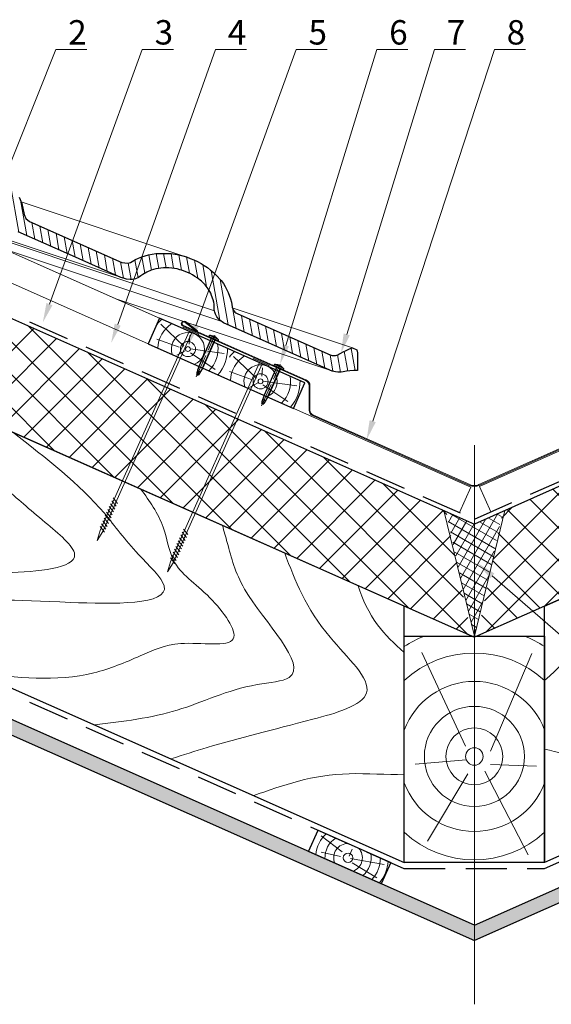
# Model space of a CAD drawing. Units: millimetres. Extents: x -118349 to 2287464, y -184995 to 377041.
# Drawn here: x -6814 to -6424, y 349007 to 349727 of the extents above; entities that cross this region are included whole.
import ezdxf
from ezdxf import colors
from ezdxf.entities.mleader import LeaderData, LeaderLine
from ezdxf.math import Vec2, Vec3

# ---------------------------------------------------------------- set-up
doc = ezdxf.new("R2010")
doc.units = ezdxf.units.MM
for name, pattern in [('ACAD_ISO04W100', [30, 24, -3, 0, -3]), ('GESTRICHELTX2', [1.5, 1, -0.5]), ('штриховая', [19.05, 12.7, -6.35])]:
    doc.linetypes.add(name, pattern=pattern)
for name, color, linetype, lineweight in [('0.30', 7, 'Continuous', 30), ('D-LT', 7, 'Continuous', 13), ('URSA GEO', 172, 'Continuous', 9), ('Механическое крепление', 6, 'Continuous', 13), ('ОКРУЖЕНИЕ', 84, 'штриховая', 15), ('Оси', 31, 'ACAD_ISO04W100', 13), ('Основные линии', 7, 'Continuous', 30), ('Слой1', 7, 'Continuous', 25), ('Стены', 14, 'Continuous', 30), ('Тонкие', 3, 'Continuous', 15), ('Штрих', 151, 'Continuous', 9), ('Штриховка', 161, 'Continuous', 9)]:
    doc.layers.add(name, color=color, linetype=linetype, lineweight=lineweight)
doc.layers.add('Вспомогат. линии', color=7, linetype='Continuous', lineweight=13, true_color=0x00c7c7)
doc.layers.add('ПРОФИЛИ', color=7, linetype='Continuous', lineweight=18, true_color=0xffffb3)
doc.styles.add('стиль1', font='times.ttf')
pattern_1 = [(45, (-24865.7503, 378372.9735), (-1.57836335, 4.73509005), [0, -4.4642857])]

# ---------------------------------------------------------------- blocks, each defined once
blk = doc.blocks.new('*X10')
at = {"color": 0}
for p, q in [((1913.39, 1277.43), (1916.56, 1295.42)), ((1921.16, 1285.48), (1923.07, 1296.33)), ((1927.86, 1287.52), (1929.46, 1296.55)), ((1934.05, 1286.59), (1935.74, 1296.2)), ((1893.25, 1271.2), (1896.2, 1287.88)), ((1900.5, 1276.31), (1903.15, 1291.33)), ((1907.36, 1279.23), (1909.93, 1293.79)), ((1881.69, 1241.61), (1889.02, 1283.15)), ((1874.35, 1235.99), (1881.48, 1276.42)), ((1867.47, 1232.94), (1872.81, 1263.26)), ((1860.58, 1229.88), (1863.1, 1244.18)), ((1846.81, 1223.77), (1849.33, 1238.07)), ((1853.7, 1226.83), (1856.22, 1241.13)), ((1826.16, 1214.61), (1828.68, 1228.89)), ((1833.04, 1217.66), (1835.56, 1231.95)), ((1839.93, 1220.72), (1842.45, 1235.01)), ((1805.5, 1205.44), (1808.02, 1219.72)), ((1812.39, 1208.5), (1814.91, 1222.78)), ((1819.27, 1211.55), (1821.79, 1225.84)), ((1721.43, 1196.53), (1724.17, 1212.08)), ((1728.53, 1200.79), (1730.98, 1214.74)), ((1735.35, 1203.49), (1737.65, 1216.53)), ((1741.96, 1204.97), (1744.18, 1217.6)), ((1748.4, 1205.52), (1750.56, 1217.8)), ((1754.65, 1204.99), (1756.89, 1217.67)), ((1760.74, 1203.53), (1763.06, 1216.68)), ((1766.6, 1200.75), (1769.1, 1214.95)), ((1772.28, 1197), (1774.98, 1212.32)), ((1784.89, 1196.5), (1787.36, 1210.55)), ((1791.73, 1199.33), (1794.25, 1213.61)), ((1798.62, 1202.39), (1801.13, 1216.66)), ((1702.42, 1160.69), (1709.91, 1203.18)), ((1713.77, 1189.1), (1717.16, 1208.34)), ((1778.37, 1195.54), (1780.82, 1209.42)), ((1695.36, 1156.68), (1702.19, 1195.42)), ((1688.48, 1153.62), (1691.35, 1169.92)), ((1674.7, 1147.49), (1677.2, 1161.68)), ((1681.59, 1150.55), (1684.09, 1164.73)), ((1654.04, 1138.3), (1656.55, 1152.53)), ((1660.93, 1141.36), (1663.44, 1155.58)), ((1667.82, 1144.42), (1670.32, 1158.63)), ((1633.38, 1129.1), (1635.9, 1143.38)), ((1640.27, 1132.17), (1642.78, 1146.43)), ((1647.15, 1135.23), (1649.67, 1149.48)), ((1586.96, 1117.78), (1590.29, 1136.66)), ((1619.61, 1122.97), (1622.13, 1137.28)), ((1626.49, 1126.04), (1629.01, 1140.33)), ((1593.22, 1117.26), (1596.21, 1134.22)), ((1599.41, 1116.39), (1601.99, 1131.06)), ((1605.88, 1117.12), (1608.36, 1131.18)), ((1612.72, 1119.91), (1615.25, 1134.23))]:
    blk.add_line(p, q, dxfattribs=at)
blk = doc.blocks.new('винт 4.2х41 с пресшайбой')
at = {"ltscale": 100}
for p, q in [((-41, 0), (-40, 1.3)), ((-36.6, 0), (-41, 0)), ((-40, -1.3), (-41, 0)), ((-40, 0), (-40, 1.3)), ((0, -5.3), (0, 5.3)), ((1.6, 0), (1.6, 4)), ((1.6, -4), (1.6, 0))]:
    blk.add_line(p, q, dxfattribs=at)
for p, q in [((-32, 2.1), (-40, 1.3)), ((-36.6, 1.6), (-36.6, -1.6)), ((0, 2.1), (-32, 2.1)), ((0, 4.5), (0, -4.5)), ((2.3, 0.4), (2.3, -0.4)), ((2.6, 0.4), (2.3, 0.4)), ((-32, -2.1), (-40, -1.3)), ((0, -2.1), (-32, -2.1)), ((2.6, -0.4), (2.3, -0.4))]:
    blk.add_line(p, q)
for start, end in [(2.6973, 28.0725), (331.9275, 357.3027)]:
    blk.add_arc((-5.9, 0), 8.5, start, end, dxfattribs=at)
blk.add_ellipse((0, 4), major_axis=(1.6, 0), ratio=0.84375, start_param=6.283185, end_param=7.853982, dxfattribs=at)
at = {"ltscale": 100, "extrusion": (0, 0, -1)}
blk.add_ellipse((0, -4), major_axis=(1.6, 0), ratio=0.84375, start_param=6.283185, end_param=7.853982, dxfattribs=at)
at = {"layer": 'ОКРУЖЕНИЕ', "ltscale": 0.01}
for p, q in [((1.1, 0.2), (2.5, 1.6)), ((2.3, 0.4), (1.1, 0.2)), ((1.1, 0.2), (1.1, -0.2)), ((2.3, -0.4), (1.1, -0.2)), ((1.1, -0.2), (2.5, -1.6))]:
    blk.add_line(p, q, dxfattribs=at)
at = {"layer": 'Оси'}
blk.add_line((-43, 0), (4, 0), dxfattribs=at)
at = {"layer": 'Тонкие'}
for p, q in [((0, 1.7), (-35.8, 1.7)), ((0, -1.7), (-35.8, -1.7))]:
    blk.add_line(p, q, dxfattribs=at)
blk = doc.blocks.new('*U38')
at = {"ltscale": 100, "xscale": -1}
blk.add_blockref('винт 4.2х41 с пресшайбой', (0, 0), dxfattribs=at)

msp = doc.modelspace()

# ---------------------------------------------------------------- hatches: boundary and pattern name
at = {"layer": 'Штрих', "linetype": 'Continuous'}
h = msp.add_hatch(dxfattribs=at)
h.set_pattern_fill('DOTS', color=0, scale=71.428571, angle=45, style=0)
h.set_pattern_definition(pattern_1)
h.paths.add_polyline_path([(-7053.371, 349318.82945), (-7053.371, 349307.57667), (-6480.84343, 349053.53897), (-6480.84343, 349064.79175)])
h = msp.add_hatch(dxfattribs=at)
h.set_pattern_fill('DOTS', color=0, scale=71.428571, angle=45, style=0)
h.set_pattern_definition(pattern_1)
h.paths.add_polyline_path([(-5908.31586, 349318.82945), (-5908.31586, 349307.57667), (-6480.84343, 349053.53897), (-6480.84343, 349064.79175)])
at = {"layer": 'Штриховка', "linetype": 'Continuous', "lineweight": 9, "ltscale": 200, "true_color": 0xa8a800}
h = msp.add_hatch(dxfattribs=at)
h.set_pattern_fill('ANSI37', color=54, scale=5.357143, style=0)
h.set_pattern_definition([(45, (-130936.577, 351123.98), (-12.0271287, 12.0271287), []), (135, (-130936.577, 351123.98), (-12.0271287, -12.0271287), [])])
h.paths.add_polyline_path([(-7053.371, 349612.32009), (-6501.56382, 349367.47629), (-6482.92526, 349276.37315), (-7053.371, 349529.48711), (-7053.371, 349570.03146), (-7068.25259, 349577.54639), (-7039.45675, 349577.54639), (-7053.371, 349583.77413)])
h.paths.add_polyline_path([(-6460.12304, 349367.47629), (-5908.31586, 349612.32009), (-5908.31586, 349583.77413), (-5922.23011, 349577.54639), (-5893.43427, 349577.54639), (-5908.31586, 349570.03146), (-5908.31586, 349529.48711), (-6478.76914, 349276.37315)])
h = msp.add_hatch(dxfattribs=at)
h.set_pattern_fill('ANSI37', color=54, scale=1.785714, angle=15, style=0)
h.set_pattern_definition([(60, (-30564.2566, 324019.002), (-4.9100547, 2.8348214), []), (150, (-30564.2566, 324019.002), (-2.8348214, -4.9100547), [])])
h.paths.add_polyline_path([(-6480.84343, 349358.28239), (-6501.56382, 349367.47629), (-6489.95779, 349313.90954), (-6480.84343, 349276.37315)])
h.paths.add_polyline_path([(-6480.84343, 349276.37315), (-6479.34041, 349282.56316), (-6471.1453, 349316.31371), (-6460.12304, 349367.47629), (-6480.84343, 349358.28239)])

# ---------------------------------------------------------------- linework, layer by layer
at = {"layer": '0.30', "color": 5, "linetype": 'GESTRICHELTX2', "lineweight": 30, "ltscale": 30}
msp.add_lwpolyline([(-7053.371, 349615.83249), (-6480.84343, 349361.79479), (-5908.31586, 349615.83249)], dxfattribs=at)
at = {"layer": '0.30', "color": 1, "linetype": 'GESTRICHELTX2', "lineweight": 30, "ltscale": 30}
msp.add_lwpolyline([(-7053.371, 349337.58409), (-6532.18723, 349106.15822), (-6429.49963, 349106.15822), (-5908.31586, 349337.58409)], dxfattribs=at)
at = {"layer": 'D-LT', "color": 0, "lineweight": 13}
msp.add_line((-6613.31225, 349442.89281), (-6604.96889, 349461.69632), dxfattribs=at)
at = {"layer": 'URSA GEO', "color": 0, "linetype": 'Continuous', "lineweight": 30}
for points in [[(-7053.371, 349341.90483), (-6532.272, 349110.68663), (-6532.272, 349298.26892), (-7053.371, 349529.48711)], [(-5908.31586, 349341.90483), (-6429.41486, 349110.68663), (-6429.41486, 349298.26892), (-5908.31586, 349529.48711)]]:
    msp.add_lwpolyline(points, dxfattribs=at)
at = {"layer": 'Вспомогат. линии', "color": 0, "lineweight": 13}
for p, q in [((-6711.33762, 349508.89347), (-7053.371, 349660.65799)), ((-6483.54408, 349385.31889), (-7053.371, 349638.15242)), ((-6477.03063, 349385.80651), (-5908.31586, 349638.15242)), ((-6604.96889, 349461.69632), (-6800.54328, 349548.47514)), ((-6483.54408, 349385.31889), (-6491.85455, 349366.68056)), ((-6477.03063, 349385.80651), (-6468.72924, 349367.17001))]:
    msp.add_line(p, q, dxfattribs=at)
at = {"layer": 'Вспомогат. линии', "color": 0}
for p, q in [((-6736.34535, 349537.70074), (-6896.59077, 349591.09263)), ((-6693.01621, 349554.1222), (-6812.66883, 349593.98904)), ((-6671.13763, 349514.32807), (-6881.69611, 349584.48368)), ((-6665.86499, 349506.4743), (-6826.53185, 349560.0066)), ((-6631.13322, 349485.70938), (-6743.35833, 349523.10146)), ((-6570.07905, 349487.17003), (-6658.13891, 349516.51054)), ((-6583.76365, 349469.9264), (-6631.13322, 349485.70938))]:
    msp.add_line(p, q, dxfattribs=at)
at = {"layer": 'Механическое крепление', "color": 0, "lineweight": 9}
for p, q in [((-6754.8491, 349353.54572), (-6689.65272, 349499.27794)), ((-6753.04723, 349352.73745), (-6687.85085, 349498.46967)), ((-6703.30257, 349330.67057), (-6638.10619, 349476.40279)), ((-6701.5007, 349329.8623), (-6636.30431, 349475.59452)), ((-6746.43981, 349375.31482), (-6743.17841, 349371.32667)), ((-6745.49683, 349377.41701), (-6742.23543, 349373.42886)), ((-6749.26875, 349369.00825), (-6746.00735, 349365.0201)), ((-6748.32577, 349371.11044), (-6745.06437, 349367.12229)), ((-6747.38279, 349373.21263), (-6744.12139, 349369.22448)), ((-6753.04068, 349360.59948), (-6749.77928, 349356.61133)), ((-6752.0977, 349362.70167), (-6748.8363, 349358.71352)), ((-6751.15472, 349364.80386), (-6747.89332, 349360.81571)), ((-6750.21173, 349366.90606), (-6746.95033, 349362.9179)), ((-6754.8491, 349353.54572), (-6757.04722, 349346.23286)), ((-6754.92664, 349356.3951), (-6751.66524, 349352.40695)), ((-6753.98366, 349358.49729), (-6750.72226, 349354.50914)), ((-6693.9503, 349354.54186), (-6690.6889, 349350.55371)), ((-6757.04722, 349346.23286), (-6753.04723, 349352.73745)), ((-6697.72222, 349346.1331), (-6694.46082, 349342.14495)), ((-6696.77924, 349348.23529), (-6693.51784, 349344.24714)), ((-6695.83626, 349350.33748), (-6692.57486, 349346.34933)), ((-6694.89328, 349352.43967), (-6691.63188, 349348.45152)), ((-6700.55117, 349339.82653), (-6697.28977, 349335.83838)), ((-6699.60819, 349341.92872), (-6696.34679, 349337.94057)), ((-6698.6652, 349344.03091), (-6695.4038, 349340.04276)), ((-6703.38011, 349333.51995), (-6700.11871, 349329.5318)), ((-6702.43713, 349335.62214), (-6699.17573, 349331.63399)), ((-6701.49415, 349337.72434), (-6698.23275, 349333.73618)), ((-6703.30257, 349330.67057), (-6705.50068, 349323.35771)), ((-6705.50068, 349323.35771), (-6701.5007, 349329.8623))]:
    msp.add_line(p, q, dxfattribs=at)
at = {"layer": 'Механическое крепление', "color": 0, "linetype": 'Continuous', "ltscale": 200}
for points in [[(-6683.07228, 349496.37813), (-6694.59396, 349501.44415), (-6694.19242, 349502.35738), (-6682.67074, 349497.29135)], [(-6631.52575, 349473.50298), (-6643.04743, 349478.569), (-6642.64589, 349479.48223), (-6631.12421, 349474.4162)]]:
    msp.add_lwpolyline(points, close=True, dxfattribs=at)
at = {"layer": 'Оси', "color": 0, "ltscale": 55}
msp.add_line((-6480.84343, 349006.85527), (-6480.84343, 349416.0338), dxfattribs=at)
at = {"layer": 'Основные линии', "color": 0}
for points in [[(-6814.15352, 349597.42708), (-6812.17928, 349592.85541), (-6810.4521, 349584.73424), (-6809.25262, 349581.85347), (-6806.66265, 349579.76837), (-6739.13105, 349549.77964), (-6734.5474, 349549.15372), (-6732.69964, 349549.74434), (-6729.06551, 349551.88968), (-6726.74891, 349552.90533), (-6724.43232, 349553.92097), (-6721.92113, 349554.65456), (-6719.40994, 349555.38815), (-6716.74712, 349555.82714), (-6714.0843, 349556.26612), (-6711.31542, 349556.40299), (-6705.71897, 349556.37227), (-6702.8914, 349556.20468), (-6700.05353, 349555.7355), (-6697.21565, 349555.26632), (-6694.41602, 349554.50357), (-6691.6164, 349553.74082), (-6688.90292, 349552.69757), (-6686.18944, 349551.65431), (-6683.60855, 349550.34839), (-6681.02765, 349549.04247), (-6678.6235, 349547.49623), (-6676.21934, 349545.94999), (-6674.03306, 349544.18989), (-6671.84678, 349542.42979), (-6669.91579, 349540.48595), (-6666.34212, 349536.44777), (-6664.69944, 349534.35344), (-6663.3732, 349532.14446), (-6661.05984, 349527.64964), (-6659.44161, 349523.04023), (-6658.8105, 349520.71665), (-6658.34553, 349517.24264), (-6658.31066, 349516.98208), (-6657.59139, 349515.00736), (-6656.32035, 349513.46456), (-6655.66446, 349512.93653), (-6654.16895, 349512.08088), (-6586.53154, 349482.11731), (-6585.7905, 349481.86065), (-6584.94487, 349481.67586), (-6584.09506, 349481.58035), (-6583.25559, 349481.57574), (-6582.44083, 349481.66212), (-6581.66473, 349481.838), (-6580.94057, 349482.10039), (-6580.11906, 349482.53256), (-6580.11906, 349482.53256), (-6578.539, 349483.46532), (-6578.539, 349483.46532), (-6576.95894, 349484.39808), (-6574.64235, 349485.41373), (-6574.64235, 349485.41373), (-6574.64235, 349485.41373), (-6572.32575, 349486.42937), (-6570.07905, 349487.17003), (-6566.97358, 349485.7921), (-6566.55771, 349483.6347), (-6566.55771, 349470.73613), (-6569.13529, 349470.60871), (-6571.97339, 349470.46842), (-6574.41616, 349470.08147), (-6576.85893, 349469.69452), (-6578.28885, 349469.46801), (-6580.79845, 349469.43616), (-6582.49808, 349469.62719), (-6585.02922, 349470.2256), (-6586.65731, 349470.85155), (-6586.65731, 349470.85155), (-6586.65731, 349470.85155), (-6664.48786, 349505.48239), (-6667.24212, 349507.4662), (-6667.82142, 349508.04935), (-6669.38632, 349509.8891), (-6670.4782, 349511.90024), (-6670.96367, 349513.28307), (-6671.31158, 349515.37308), (-6671.3033, 349517.53707), (-6671.48831, 349519.16216), (-6671.67332, 349520.78726), (-6672.11509, 349522.41376), (-6673.24785, 349525.64035), (-6673.93884, 349527.24044), (-6675.79558, 349530.33301), (-6678.09532, 349533.26508), (-6680.79872, 349535.98646), (-6683.85951, 349538.4506), (-6685.54242, 349539.53297), (-6687.22533, 349540.61533), (-6689.03195, 349541.52948), (-6690.83858, 349542.44362), (-6692.73801, 349543.1739), (-6694.63745, 349543.90418), (-6696.59719, 349544.43811), (-6698.55692, 349544.97203), (-6700.54344, 349545.30045), (-6702.52995, 349545.62888), (-6704.50925, 349545.7462), (-6706.48855, 349545.86351), (-6708.42676, 349545.7677), (-6710.36498, 349545.67189), (-6712.22895, 349545.3646), (-6714.09292, 349545.05731), (-6715.85076, 349544.5438), (-6717.60859, 349544.03029), (-6720.85183, 349542.60838), (-6723.76714, 349540.81593), (-6725.01284, 349539.8513), (-6726.79613, 349538.6697), (-6728.93945, 349537.84023), (-6731.2905, 349537.35677), (-6732.95182, 349537.27464), (-6735.49973, 349537.51595), (-6737.19098, 349537.88553), (-6739.65895, 349538.74031), (-6777.35242, 349555.46538), (-6815.04589, 349572.19044)], [(-6480.84343, 349064.79175), (-7053.371, 349318.82945)], [(-6480.84343, 349064.79175), (-5908.31586, 349318.82945)], [(-7053.371, 349307.57667), (-6480.84343, 349053.53897)], [(-5908.31586, 349307.57667), (-6480.84343, 349053.53897)]]:
    msp.add_lwpolyline(points, dxfattribs=at)
for points in [[(-6711.33762, 349508.89347), (-6719.68098, 349490.08996), (-6613.31225, 349442.89281), (-6604.96889, 349461.69632)], [(-6488.67823, 349110.68663), (-6532.272, 349110.68663), (-6532.272, 349276.37315), (-6429.41486, 349276.37315), (-6429.41486, 349110.68663), (-6473.00863, 349110.68663)], [(-6602.26046, 349118.66601), (-6595.30766, 349134.33561), (-6542.12329, 349110.73703), (-6549.07609, 349095.06744)]]:
    msp.add_lwpolyline(points, close=True, dxfattribs=at)
at = {"layer": 'ПРОФИЛИ', "color": 5, "ltscale": 25}
for points in [[(-6480.84343, 349386.45835, -0.104784255), (-6484.07648, 349387.14341), (-6599.07428, 349438.16939, -0.296557792), (-6601.26514, 349441.53835), (-6601.26514, 349459.40758, 0.296557792), (-6604.16931, 349463.87341), (-6694.45458, 349503.93412, -1), (-6692.61209, 349505.85949), (-6684.00949, 349499.29951), (-6683.6571, 349499.7389), (-6692.50734, 349506.43566, 1), (-6694.69793, 349503.38569), (-6604.41266, 349463.32498, -0.296557792), (-6601.86514, 349459.40758), (-6601.86514, 349441.53835, 0.296557792), (-6599.31763, 349437.62095), (-6484.31983, 349386.59498, 0.104784255), (-6480.84343, 349385.85835)], [(-6480.84343, 349386.45835, 0.104784255), (-6477.61038, 349387.14341), (-6362.61258, 349438.16939, 0.296557792), (-6360.42171, 349441.53835), (-6360.42171, 349459.40758, -0.296557792), (-6357.51755, 349463.87341), (-6267.23228, 349503.93412, 1), (-6269.07477, 349505.85949), (-6277.67737, 349499.29951), (-6278.02976, 349499.7389), (-6269.17952, 349506.43566, -1), (-6266.98893, 349503.38569), (-6357.2742, 349463.32498, 0.296557792), (-6359.82171, 349459.40758), (-6359.82171, 349441.53835, -0.296557792), (-6362.36923, 349437.62095), (-6477.36703, 349386.59498, -0.104784255), (-6480.84343, 349385.85835)]]:
    msp.add_lwpolyline(points, format="xyb", dxfattribs=at)
at = {"layer": 'Слой1', "color": 7, "linetype": 'Continuous', "lineweight": 9, "ltscale": 200}
for points, knots in [([(-6892.79892, 349458.23926), (-6884.31657, 349444.59915), (-6866.6073, 349416.12163), (-6826.90884, 349387.42437), (-6799.99, 349363.01613), (-6755.28841, 349327.16533), (-6839.16994, 349320.56919), (-6888.58022, 349323.85459), (-6944.13902, 349322.06282), (-6981.51514, 349320.43577), (-6996.62238, 349320.41323), (-7004.90731, 349320.40088)], [0, 0, 0, 0, 6.727572345, 14.045679534, 19.573928135, 24.046142295, 31.256855743, 40.860631897, 50.342443326, 53.203159489, 56.67718084, 56.67718084, 56.67718084, 56.67718084]), ([(-6818.8661, 349425.43433), (-6794.49548, 349406.54645), (-6759.49952, 349379.42363), (-6731.81182, 349339.38338), (-6686.99078, 349298.43707), (-6801.25711, 349301.00565), (-6856.49184, 349305.96799), (-6905.89255, 349290.28854), (-6924.05265, 349284.52464)], [0, 0, 0, 0, 12.52638436, 17.98776393, 22.172452773, 31.933224667, 45.155864602, 52.842153933, 52.842153933, 52.842153933, 52.842153933]), ([(-6844.97018, 349249.43476), (-6816.12666, 349246.00974), (-6775.08203, 349241.1359), (-6726.40531, 349261.13695), (-6697.21322, 349275.09595), (-6642.7774, 349264.26028), (-6676.1041, 349310.12963), (-6702.82068, 349325.19013), (-6707.52814, 349359.46517), (-6718.79167, 349375.09748), (-6725.07513, 349383.8181)], [0, 0, 0, 0, 11.957405698, 17.015511861, 21.360314593, 26.775578946, 31.618700517, 36.972256423, 40.534837388, 45.029821121, 45.029821121, 45.029821121, 45.029821121]), ([(-6759.03636, 349211.30484), (-6738.21059, 349213.82537), (-6696.52405, 349218.87068), (-6656.11247, 349240.39878), (-6591.57436, 349245.21031), (-6651.35135, 349302.04989), (-6659.62513, 349337.09546), (-6664.16639, 349353.09112), (-6665.36857, 349357.32555)], [0, 0, 0, 0, 8.606148254, 17.22675522, 20.578653587, 30.720521, 35.799538718, 37.628147766, 37.628147766, 37.628147766, 37.628147766]), ([(-6619.75855, 349337.0878), (-6612.09657, 349316.93029), (-6599.1166, 349282.78191), (-6540.94624, 349231.3527), (-6618.08214, 349210.03132), (-6659.30725, 349200.38085), (-6694.15278, 349189.35803), (-6703.15598, 349186.51001)], [0, 0, 0, 0, 9.808603979, 16.616526489, 22.753562126, 33.962635178, 37.867762258, 37.867762258, 37.867762258, 37.867762258]), ([(-6532.272, 349264.35138), (-6539.37991, 349270.77635), (-6554.43952, 349284.77452), (-6562.59685, 349302.87049), (-6565.93925, 349313.2075)], [32.384465402, 32.384465402, 32.384465402, 32.384465402, 36.294095538, 40.831115061, 40.831115061, 40.831115061, 40.831115061]), ([(-6429.41486, 349243.7014), (-6407.13462, 349262.89857), (-6407.24733, 349284.77452), (-6399.09001, 349302.87049), (-6395.74761, 349313.2075)], [32.384465402, 32.384465402, 32.384465402, 32.384465402, 36.294095538, 40.831115061, 40.831115061, 40.831115061, 40.831115061]), ([(-6319.25001, 349159.56817), (-6340.70295, 349167.22062), (-6372.59319, 349178.59616), (-6409.58744, 349189.19678), (-6429.41486, 349193.52989)], [0, 0, 0, 0, 10.041116196, 14.926331528, 14.926331528, 14.926331528, 14.926331528]), ([(-6642.43685, 349159.56817), (-6620.98391, 349167.22062), (-6589.09366, 349178.59616), (-6544.93777, 349174.64879), (-6532.272, 349175.29698)], [0, 0, 0, 0, 10.041116196, 14.926331528, 14.926331528, 14.926331528, 14.926331528])]:
    msp.add_open_spline(points, degree=3, knots=knots, dxfattribs=at)
at = {"layer": 'Стены', "color": 54, "true_color": 0xa8a800}
for p, q in [((-7053.371, 349612.32009), (-6480.84343, 349358.28239)), ((-5908.31586, 349612.32009), (-6480.84343, 349358.28239)), ((-7053.371, 349529.48711), (-6480.84343, 349275.44941)), ((-5908.31586, 349530.41085), (-6480.84343, 349275.44941))]:
    msp.add_line(p, q, dxfattribs=at)
at = {"layer": 'Штрих', "color": 0, "linetype": 'Continuous'}
for points in [[(-6693.68358, 349488.55671), (-6710.40808, 349504.55773)], [(-6697.15807, 349487.63503), (-6713.39155, 349493.6193)], [(-6689.81161, 349490.03623), (-6689.25372, 349496.33121)], [(-6692.73026, 349485.15501), (-6698.74449, 349481.76942)], [(-6688.8492, 349486.42033), (-6664.07636, 349483.12505)], [(-6688.84688, 349483.66765), (-6670.67578, 349471.4633)], [(-6640.49921, 349464.95813), (-6657.22372, 349480.95915)], [(-6643.97371, 349464.03645), (-6660.20719, 349470.02072)], [(-6636.62724, 349466.43765), (-6636.06936, 349472.73263)], [(-6639.54589, 349461.55644), (-6645.56012, 349458.17085)], [(-6635.66483, 349462.82176), (-6610.89199, 349459.52648)], [(-6635.66251, 349460.06908), (-6617.49142, 349447.86473)], [(-6487.40844, 349195.69251), (-6519.23823, 349264.20592)], [(-6468.91346, 349192.18412), (-6438.64318, 349263.45451)], [(-6486.73942, 349185.75307), (-6524.16583, 349182.53557)], [(-6469.08366, 349182.28865), (-6435.2441, 349181.05365)], [(-6485.63307, 349175.6196), (-6515.27352, 349126.21976)], [(-6473.28277, 349177.34865), (-6441.41915, 349116.33997)], [(-6577.76868, 349118.39616), (-6593.12732, 349130.05813)], [(-6578.84572, 349115.07786), (-6593.02745, 349118.07391)], [(-6572.55388, 349115.1778), (-6570.25691, 349120.37103)], [(-6571.45523, 349113.47989), (-6546.9713, 349109.18874)], [(-6570.28871, 349110.45967), (-6552.27558, 349099.3538)]]:
    msp.add_lwpolyline(points, dxfattribs=at)
for centre, radius in [((-6690.62088, 349486.34802), 5.5378), ((-6690.62088, 349486.34802), 1.77316), ((-6637.43652, 349462.74944), 5.5378), ((-6637.43652, 349462.74944), 1.77316), ((-6480.84343, 349188.2468), 36.62509), ((-6480.84343, 349188.2468), 20.81257), ((-6480.84343, 349188.2468), 6.40167), ((-6573.37246, 349114.06865), 3.47389)]:
    msp.add_circle(centre, radius, dxfattribs=at)
for centre, radius, start, end in [((-6690.62088, 349486.34802), 28.93726, 131.1245632, 142.09394318), ((-6690.62088, 349486.34802), 22.05865, 122.47712782, 178.36002653), ((-6690.62088, 349486.34802), 12.15202, 292.56646649, 199.57860408), ((-6690.62088, 349486.34802), 22.05865, 313.78504405, 9.66794275), ((-6690.62088, 349486.34802), 28.93726, 319.26830684, 1.02050739), ((-6637.43652, 349462.74944), 28.93726, 131.1245632, 142.09394318), ((-6637.43652, 349462.74944), 22.05865, 122.47712782, 178.36002653), ((-6637.43652, 349462.74944), 12.15202, 292.56646649, 199.57860408), ((-6637.43652, 349462.74944), 22.05865, 313.78504405, 9.66794275), ((-6637.43652, 349462.74944), 28.93726, 319.26830684, 1.02050739), ((-6480.84343, 349188.2468), 95.4356, 112.56993397, 122.60759594), ((-6480.84343, 349188.2468), 95.4356, 57.39240406, 67.43006603), ((-6480.84343, 349188.2468), 75.63142, 47.15717716, 132.84282284), ((-6480.84343, 349188.2468), 54.90551, 20.49968172, 159.50031828), ((-6480.84343, 349188.2468), 54.90551, 200.49968172, 339.50031828), ((-6573.37246, 349114.06865), 23.71434, 132.11683703, 174.5456653), ((-6480.84343, 349188.2468), 75.63142, 227.15717716, 312.84282284), ((-6573.37246, 349114.06865), 16.92715, 121.40359704, 182.42611693), ((-6573.37246, 349114.06865), 10.48869, 89.43544945, 201.83079228), ((-6573.37246, 349114.06865), 10.48869, 290.31427829, 42.7096211), ((-6573.37246, 349114.06865), 16.92715, 309.71895363, 10.74147353), ((-6573.37246, 349114.06865), 23.71434, 317.59940525, 0.02823352), ((-6573.37246, 349114.06865), 29.50244, 321.31702743, 355.12118036)]:
    msp.add_arc(centre, radius, start, end, dxfattribs=at)
at = {"layer": 'Штриховка', "color": 54, "linetype": 'Continuous', "lineweight": 9, "ltscale": 200, "true_color": 0xa8a800}
msp.add_lwpolyline([(-6503.13369, 349368.17287), (-6480.84343, 349276.37315), (-6458.55316, 349368.17287)], dxfattribs=at)

# ---------------------------------------------------------------- block references
at = {"ltscale": 40, "xscale": 0.7142857142845679, "yscale": 0.7142857142845679, "zscale": 0.7142857142845679, "rotation": 246.0725352805657}
for p in [(-6672.03834, 349493.98776), (-6624.26336, 349472.78939)]:
    msp.add_blockref('*U38', p, dxfattribs=at)
at = {"layer": 'Штрих', "color": 0, "xscale": -0.8571428571601911, "yscale": 0.8571428571471984, "zscale": 0.8571428571414815}
msp.add_blockref('*X10', (-5207.98629, 348512.55764), dxfattribs=at)

# ---------------------------------------------------------------- leaders
at = {"layer": '0.30', "color": 5, "lineweight": 30, "ltscale": 25}
ml = msp.add_multileader_mtext('Standard', dxfattribs=at)
ml.set_content(' 2', color=7, style='стиль1')
ml.set_leader_properties(color=7, linetype='Continuous', lineweight=15)
ml.build(insert=Vec2(0, 0))
ml.multileader.update_dxf_attribs({"has_dogleg": 0, "text_left_attachment_type": 6, "text_right_attachment_type": 6, "arrow_head_size": 14.28571})
ctx = ml.context
ctx.base_point, ctx.char_height, ctx.arrow_head_size, ctx.landing_gap_size, ctx.plane_origin = Vec3(-6787.32181, 349705.6341), 17.857143, 14.28571, 3.57143, Vec3(-6869.79209, 349499.75556)
ctx.left_attachment, ctx.right_attachment = 6, 6
notes = []
notes.append((ctx, [(0, (1, 1, 0), (-6787.89324, 349705.6341), (1, 0), 0.57143, [(0, [(-6869.79209, 349499.75556)], 0, [])])]))
ctx.mtext.insert, ctx.mtext.flow_direction = Vec3(-6783.75038, 349727.06267), 5
ml = msp.add_multileader_mtext('Standard', dxfattribs=at)
ml.set_content(' 3', color=7, style='стиль1')
ml.set_leader_properties(color=7, linetype='Continuous', lineweight=15)
ml.build(insert=Vec2(0, 0))
ml.multileader.update_dxf_attribs({"has_dogleg": 0, "text_left_attachment_type": 6, "text_right_attachment_type": 6, "arrow_head_size": 14.28571})
ctx = ml.context
ctx.base_point, ctx.char_height, ctx.arrow_head_size, ctx.landing_gap_size, ctx.plane_origin = Vec3(-6724.03993, 349705.6341), 17.857143, 14.28571, 3.57143, Vec3(-6796.92517, 349505.81765)
ctx.left_attachment, ctx.right_attachment = 6, 6
notes.append((ctx, [(0, (1, 1, 0), (-6724.61136, 349705.6341), (1, 0), 0.57143, [(0, [(-6796.92517, 349505.81765)], 0, [])])]))
ctx.mtext.insert, ctx.mtext.flow_direction = Vec3(-6720.4685, 349727.06267), 5
ml = msp.add_multileader_mtext('Standard', dxfattribs=at)
ml.set_content(' 4', color=7, style='стиль1')
ml.set_leader_properties(color=7, linetype='Continuous', lineweight=15)
ml.build(insert=Vec2(0, 0))
ml.multileader.update_dxf_attribs({"has_dogleg": 0, "text_left_attachment_type": 6, "text_right_attachment_type": 6, "arrow_head_size": 14.28571})
ctx = ml.context
ctx.base_point, ctx.char_height, ctx.arrow_head_size, ctx.landing_gap_size, ctx.plane_origin = Vec3(-6670.47916, 349705.6341), 17.857143, 14.28571, 3.57143, Vec3(-6746.84532, 349490.76091)
ctx.left_attachment, ctx.right_attachment = 6, 6
notes.append((ctx, [(0, (1, 1, 0), (-6671.05059, 349705.6341), (1, 0), 0.57143, [(0, [(-6746.84532, 349490.76091)], 0, [])])]))
ctx.mtext.insert, ctx.mtext.flow_direction = Vec3(-6666.90773, 349727.06267), 5
ml = msp.add_multileader_mtext('Standard', dxfattribs=at)
ml.set_content(' 5', color=7, style='стиль1')
ml.set_leader_properties(color=7, linetype='Continuous', lineweight=15)
ml.build(insert=Vec2(0, 0))
ml.multileader.update_dxf_attribs({"has_dogleg": 0, "text_left_attachment_type": 6, "text_right_attachment_type": 6, "arrow_head_size": 14.28571})
ctx = ml.context
ctx.base_point, ctx.char_height, ctx.arrow_head_size, ctx.landing_gap_size, ctx.plane_origin = Vec3(-6611.34194, 349705.6341), 17.857143, 14.28571, 3.57143, Vec3(-6689.81161, 349490.03623)
ctx.left_attachment, ctx.right_attachment = 6, 6
notes.append((ctx, [(0, (1, 1, 0), (-6611.91337, 349705.6341), (1, 0), 0.57143, [(0, [(-6689.81161, 349490.03623)], 0, [])])]))
ctx.mtext.insert, ctx.mtext.flow_direction = Vec3(-6607.77051, 349727.06267), 5
ml = msp.add_multileader_mtext('Standard', dxfattribs=at)
ml.set_content(' 6', color=7, style='стиль1')
ml.set_leader_properties(color=7, linetype='Continuous', lineweight=15)
ml.build(insert=Vec2(0, 0))
ml.multileader.update_dxf_attribs({"has_dogleg": 0, "text_left_attachment_type": 6, "text_right_attachment_type": 6, "arrow_head_size": 14.28571})
ctx = ml.context
ctx.base_point, ctx.char_height, ctx.arrow_head_size, ctx.landing_gap_size, ctx.plane_origin = Vec3(-6552.27068, 349705.6341), 17.857143, 14.28571, 3.57143, Vec3(-6623.10422, 349475.40176)
ctx.left_attachment, ctx.right_attachment = 6, 6
notes.append((ctx, [(0, (1, 1, 0), (-6552.8421, 349705.6341), (1, 0), 0.57143, [(0, [(-6623.10422, 349475.40176)], 0, [])])]))
ctx.mtext.insert, ctx.mtext.flow_direction = Vec3(-6548.69925, 349727.06267), 5
ml = msp.add_multileader_mtext('Standard', dxfattribs=at)
ml.set_content(' 7', color=7, style='стиль1')
ml.set_leader_properties(color=7, linetype='Continuous', lineweight=15)
ml.build(insert=Vec2(0, 0))
ml.multileader.update_dxf_attribs({"has_dogleg": 0, "text_left_attachment_type": 6, "text_right_attachment_type": 6, "arrow_head_size": 14.28571})
ctx = ml.context
ctx.base_point, ctx.char_height, ctx.arrow_head_size, ctx.landing_gap_size, ctx.plane_origin = Vec3(-6510.11419, 349705.6341), 17.857143, 14.28571, 3.57143, Vec3(-6578.539, 349483.46532)
ctx.left_attachment, ctx.right_attachment = 6, 6
notes.append((ctx, [(0, (1, 1, 0), (-6510.68562, 349705.6341), (1, 0), 0.57143, [(0, [(-6578.539, 349483.46532)], 0, [])])]))
ctx.mtext.insert, ctx.mtext.flow_direction = Vec3(-6506.54276, 349727.06267), 5
ml = msp.add_multileader_mtext('Standard', dxfattribs=at)
ml.set_content(' 8', color=7, style='стиль1')
ml.set_leader_properties(color=7, linetype='Continuous', lineweight=15)
ml.build(insert=Vec2(0, 0))
ml.multileader.update_dxf_attribs({"has_dogleg": 0, "text_left_attachment_type": 6, "text_right_attachment_type": 6, "arrow_head_size": 14.28571})
ctx = ml.context
ctx.base_point, ctx.char_height, ctx.arrow_head_size, ctx.landing_gap_size, ctx.plane_origin = Vec3(-6466.21883, 349705.6341), 17.857143, 14.28571, 3.57143, Vec3(-6552.64041, 349416.90968)
ctx.left_attachment, ctx.right_attachment = 6, 6
notes.append((ctx, [(0, (1, 1, 0), (-6466.79026, 349705.6341), (1, 0), 0.57143, [(0, [(-6559.77142, 349420.00636)], 0, [])])]))
ctx.mtext.insert, ctx.mtext.flow_direction = Vec3(-6462.6474, 349727.06267), 5
ml = msp.add_multileader_mtext('Standard', dxfattribs=at)
ml.set_content(' 12', color=7, style='стиль1')
ml.set_leader_properties(color=7, linetype='Continuous', lineweight=15)
ml.build(insert=Vec2(0, 0))
ml.multileader.update_dxf_attribs({"has_dogleg": 0, "text_left_attachment_type": 6, "text_right_attachment_type": 6, "arrow_head_size": 14.28571})
ctx = ml.context
ctx.base_point, ctx.char_height, ctx.arrow_head_size, ctx.landing_gap_size, ctx.plane_origin = Vec3(-6222.17152, 349106.56312), 17.857143, 14.28571, 3.57143, Vec3(-6478.4862, 349329.7476)
ctx.left_attachment, ctx.right_attachment = 6, 6
notes.append((ctx, [(0, (1, 1, 0), (-6222.74295, 349106.56312), (1, 0), 0.57143, [(0, [(-6478.4862, 349329.7476)], 0, [])])]))
ctx.mtext.insert, ctx.mtext.flow_direction = Vec3(-6218.60009, 349127.99169), 5
for ctx, leaders in notes:
    for number, flags, end, landing, length, lines in leaders:
        leader = LeaderData()
        leader.index, (leader.has_last_leader_line, leader.has_dogleg_vector, leader.attachment_direction) = number, flags
        leader.last_leader_point, leader.dogleg_vector, leader.dogleg_length = Vec3(end), Vec3(landing), length
        for number, points, colour, breaks in lines:
            line = LeaderLine()
            line.index, line.vertices, line.color, line.breaks = number, Vec3.list(points), colors.encode_raw_color(colour), breaks
            leader.lines.append(line)
        ctx.leaders.append(leader)

doc.saveas('drawing.dxf')
